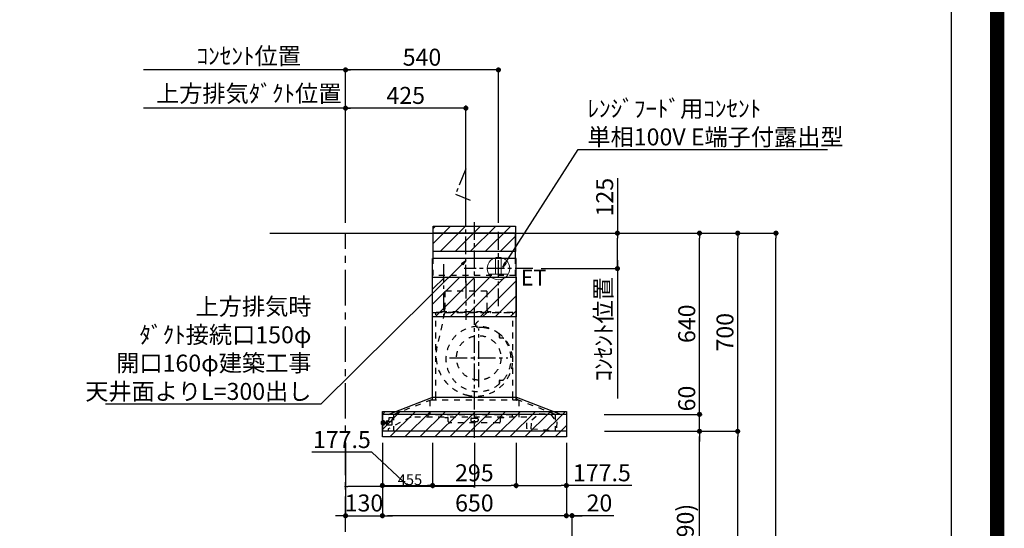
# Model space of a CAD drawing. Extents: x 83844 to 110317, y -25 to 8845.
# Drawn here: x 106839 to 110317, y 3525 to 5322 of the extents above; entities that cross this region are included whole.
import ezdxf

# ---------------------------------------------------------------- set-up
doc = ezdxf.new("R2010")
doc.units = 0
doc.header["$LTSCALE"] = 50
doc.header["$MEASUREMENT"] = 0
doc.linetypes.add('CENTER', pattern=[2, 1.25, -0.25, 0.25, -0.25])
doc.linetypes.add('STYLE_03', pattern=[0.416641, 0.208282, -0.208359])
doc.layers.get('0').update_dxf_attribs({"linetype": 'CONTINUOUS'})
doc.layers.get('DEFPOINTS').update_dxf_attribs({"color": 146, "linetype": 'CONTINUOUS'})
for name, color, linetype in [('111-壁仕上', 3, 'CONTINUOUS'), ('120-キャビネット（外）', 7, 'CONTINUOUS'), ('150-機器', 8, 'CONTINUOUS'), ('160-文字', 254, 'CONTINUOUS'), ('166-寸法B', 11, 'CONTINUOUS'), ('180-補助', 161, 'CONTINUOUS'), ('190-図面外枠', 5, 'CONTINUOUS')]:
    doc.layers.add(name, color=color, linetype=linetype)
doc.styles.add('KH001', font='txt')
doc.styles.add('ＭＳ ゴシック', font='txt', dxfattribs={"height": 10})
doc.dimstyles.new('KH1xx015', dxfattribs={"dimscale": 10, "dimtxt": 3.8, "dimasz": 0.8, "dimexe": 0.3, "dimexo": 1.2, "dimgap": 0.5, "dimtad": 3, "dimdec": 1, "dimdsep": 46, "dimlunit": 6, "dimtxsty": 'KH001', "dimblk": 'DOT', "dimcen": 1, "dimdle": 1, "dimclrd": 256, "dimclre": 256, "dimclrt": 256, "dimadec": 0, "dimazin": 0, "dimtfac": 1, "dimtdec": 1, "dimtix": 1, "dimtmove": 2, "dimatfit": 3, "dimldrblk": 'CLOSEDBLANK', "dimfxl": 1, "dimtolj": 1, "dimtzin": 0, "dimlwd": -1, "dimlwe": -1, "dimarcsym": 0})
doc.dimstyles.new('KH1xx030', dxfattribs={"dimscale": 30, "dimtxt": 2, "dimasz": 0.6, "dimexe": 0.3, "dimexo": 1.2, "dimgap": 0.5, "dimtad": 3, "dimdec": 1, "dimdsep": 46, "dimlunit": 6, "dimtxsty": 'KH001', "dimblk": 'DOT', "dimcen": 1, "dimdle": 1, "dimclrd": 256, "dimclre": 256, "dimclrt": 256, "dimadec": 0, "dimazin": 0, "dimtfac": 1, "dimtdec": 1, "dimtix": 1, "dimtmove": 2, "dimatfit": 3, "dimldrblk": 'CLOSEDBLANK', "dimfxl": 1, "dimtolj": 1, "dimtzin": 0, "dimlwd": -1, "dimlwe": -1, "dimarcsym": 0})
pattern_1 = [(45, (3199.964, 1731.966), (-26.5165, 26.5165), [])]

# ---------------------------------------------------------------- blocks, each defined once
blk = doc.blocks.new('A$C5D946DDC')
at = {"layer": '190-図面外枠'}
blk.add_line((20519, 14349.3), (20519, 350.7), dxfattribs=at)
at = {"layer": 'DEFPOINTS'}
blk.add_lwpolyline([(0, 0), (20790, 0), (20790, 14700), (0, 14700)], close=True, dxfattribs=at)
blk = doc.blocks.new('_Dot')
at = {"color": 0, "linetype": 'ByBlock', "lineweight": -2}
blk.add_line((-0.5, 0), (-1, 0), dxfattribs=at)
at = {"color": 0, "linetype": 'ByBlock', "const_width": 0.5}
blk.add_lwpolyline([(-0.25, 0, 1), (0.25, 0, 1)], format="xyb", close=True, dxfattribs=at)
blk = doc.blocks.new('*D128')
at = {"layer": '166-寸法B', "transparency": 16777216}
for p, q in [((108770, 3827.1), (108770, 3560.4)), ((108752, 3569.4), (108734, 3569.4)), ((108790, 3569.4), (108770, 3569.4)), ((108790, 3569.4), (108770, 3569.4)), ((108790, 3063.5), (108790, 3578.4)), ((108937.4, 3569.4), (108790, 3569.4)), ((108808, 3569.4), (108826, 3569.4))]:
    blk.add_line(p, q, dxfattribs=at)
at = {"layer": 'DEFPOINTS', "color": 0, "transparency": 16777216}
for p in [(108770, 3863.1), (108770, 3569.4), (108790, 3027.5)]:
    blk.add_point(p, dxfattribs=at)
at = {"layer": '166-寸法B', "transparency": 16777216, "xscale": 18, "yscale": 18, "zscale": 18}
blk.add_blockref('_Dot', (108770, 3569.4), dxfattribs=at)
at = {"layer": '166-寸法B', "transparency": 16777216, "xscale": 18, "yscale": 18, "zscale": 18, "rotation": 180}
blk.add_blockref('_Dot', (108790, 3569.4), dxfattribs=at)
at = {"layer": '166-寸法B', "transparency": 16777216, "insert": (108886.8, 3614.4), "char_height": 60, "attachment_point": 5, "style": 'KH001'}
blk.add_mtext('\\A1;20', dxfattribs=at)
blk = doc.blocks.new('_ClosedBlank')
at = {"color": 0, "linetype": 'ByBlock', "lineweight": -2}
for p, q in [((-1, 0.17), (0, 0)), ((-1, 0.17), (-1, -0.17)), ((0, 0), (-1, -0.17))]:
    blk.add_line(p, q, dxfattribs=at)
blk = doc.blocks.new('*D163')
at = {"layer": '166-寸法B', "transparency": 16777216}
for p, q in [((108940.1, 3867.5), (109249.2, 3867.5)), ((109240.2, 3045.5), (109240.2, 3849.5)), ((108840.6, 3027.5), (109249.2, 3027.5))]:
    blk.add_line(p, q, dxfattribs=at)
at = {"layer": 'DEFPOINTS', "color": 0, "transparency": 16777216}
for p in [(108904.1, 3867.5), (109240.2, 3867.5), (108804.6, 3027.5)]:
    blk.add_point(p, dxfattribs=at)
at = {"layer": '166-寸法B', "transparency": 16777216, "xscale": 18, "yscale": 18, "zscale": 18}
for p, rotation in [((109240.2, 3867.5), 90), ((109240.2, 3027.5), 270)]:
    blk.add_blockref('_Dot', p, dxfattribs=dict(at, rotation=rotation))
at = {"layer": '166-寸法B', "transparency": 16777216, "insert": (109190.2, 3447.5), "char_height": 60, "attachment_point": 5, "rotation": 90, "style": 'KH001'}
blk.add_mtext('\\A1;840(790)', dxfattribs=at)
blk = doc.blocks.new('*D164')
at = {"layer": '166-寸法B', "transparency": 16777216}
for p, q in [((108856.1, 4567.5), (109384.2, 4567.5)), ((109375.2, 3885.5), (109375.2, 4549.5)), ((108991.1, 3867.5), (109384.2, 3867.5))]:
    blk.add_line(p, q, dxfattribs=at)
at = {"layer": 'DEFPOINTS', "color": 0, "transparency": 16777216}
for p in [(108820.1, 4567.5), (109375.2, 4567.5), (108955.1, 3867.5)]:
    blk.add_point(p, dxfattribs=at)
at = {"layer": '166-寸法B', "transparency": 16777216, "xscale": 18, "yscale": 18, "zscale": 18}
for p, rotation in [((109375.2, 4567.5), 90), ((109375.2, 3867.5), 270)]:
    blk.add_blockref('_Dot', p, dxfattribs=dict(at, rotation=rotation))
at = {"layer": '166-寸法B', "transparency": 16777216, "insert": (109330.2, 4217.5), "char_height": 60, "attachment_point": 5, "rotation": 90, "style": 'KH001'}
blk.add_mtext('\\A1;700', dxfattribs=at)
blk = doc.blocks.new('*D165')
at = {"layer": '166-寸法B', "transparency": 16777216}
for p, q in [((108856.1, 4567.5), (109519.2, 4567.5)), ((109510.2, 2185.5), (109510.2, 4549.5)), ((108840.1, 2167.5), (109519.2, 2167.5))]:
    blk.add_line(p, q, dxfattribs=at)
at = {"layer": 'DEFPOINTS', "color": 0, "transparency": 16777216}
for p in [(108820.1, 4567.5), (109510.2, 4567.5), (108804.1, 2167.5)]:
    blk.add_point(p, dxfattribs=at)
at = {"layer": '166-寸法B', "transparency": 16777216, "xscale": 18, "yscale": 18, "zscale": 18}
for p, rotation in [((109510.2, 4567.5), 90), ((109510.2, 2167.5), 270)]:
    blk.add_blockref('_Dot', p, dxfattribs=dict(at, rotation=rotation))
at = {"layer": '166-寸法B', "transparency": 16777216, "insert": (109461.4, 3367.5), "char_height": 60, "attachment_point": 5, "rotation": 90, "style": 'KH001'}
blk.add_mtext('\\A1;2,400', dxfattribs=at)
blk = doc.blocks.new('*D166')
at = {"layer": '166-寸法B', "transparency": 16777216}
for p, q in [((108940.1, 3867.5), (109384.2, 3867.5)), ((109375.2, 2185.5), (109375.2, 3849.5)), ((108840.1, 2167.5), (109384.2, 2167.5))]:
    blk.add_line(p, q, dxfattribs=at)
at = {"layer": 'DEFPOINTS', "color": 0, "transparency": 16777216}
for p in [(108904.1, 3867.5), (109375.2, 3867.5), (108804.1, 2167.5)]:
    blk.add_point(p, dxfattribs=at)
at = {"layer": '166-寸法B', "transparency": 16777216, "xscale": 18, "yscale": 18, "zscale": 18}
for p, rotation in [((109375.2, 3867.5), 90), ((109375.2, 2167.5), 270)]:
    blk.add_blockref('_Dot', p, dxfattribs=dict(at, rotation=rotation))
at = {"layer": '166-寸法B', "transparency": 16777216, "insert": (109326.4, 3017.5), "char_height": 60, "attachment_point": 5, "rotation": 90, "style": 'KH001'}
blk.add_mtext('\\A1;1,700', dxfattribs=at)
blk = doc.blocks.new('*D242')
at = {"layer": '166-寸法B', "transparency": 16777216}
for p, q in [((108020, 5009.1), (107276.1, 5009.1)), ((107990, 4603.5), (107990, 5018.1))]:
    blk.add_line(p, q, dxfattribs=at)
at = {"layer": 'DEFPOINTS', "color": 0, "transparency": 16777216}
for p in [(107306.1, 5009.1), (107306.1, 4567.5), (107990, 4567.5)]:
    blk.add_point(p, dxfattribs=at)
at = {"layer": '166-寸法B', "transparency": 16777216, "insert": (107648.1, 5060.8), "char_height": 60, "attachment_point": 5, "style": 'KH001'}
blk.add_mtext('\\A1;上方排気ﾀﾞｸﾄ位置', dxfattribs=at)
blk = doc.blocks.new('_None')
blk = doc.blocks.new('*D243')
at = {"layer": '166-寸法B', "transparency": 16777216}
for p, q in [((107990, 4603.5), (107990, 5153.1)), ((108020, 5144.1), (107276.1, 5144.1))]:
    blk.add_line(p, q, dxfattribs=at)
at = {"layer": 'DEFPOINTS', "color": 0, "transparency": 16777216}
for p in [(107306.1, 5144.1), (107306.1, 4567.5), (107990, 4567.5)]:
    blk.add_point(p, dxfattribs=at)
at = {"layer": '166-寸法B', "transparency": 16777216, "insert": (107648.1, 5193.5), "char_height": 60, "attachment_point": 5, "style": 'KH001'}
blk.add_mtext('\\A1;ｺﾝｾﾝﾄ位置', dxfattribs=at)
blk = doc.blocks.new('*D244')
at = {"layer": '166-寸法B', "transparency": 16777216}
for p, q in [((108120, 3827.1), (108120, 3560.4)), ((108770, 3827.1), (108770, 3560.4)), ((108752, 3569.4), (108138, 3569.4))]:
    blk.add_line(p, q, dxfattribs=at)
at = {"layer": 'DEFPOINTS', "color": 0, "transparency": 16777216}
for p in [(108120, 3863.1), (108770, 3863.1), (108120, 3569.4)]:
    blk.add_point(p, dxfattribs=at)
at = {"layer": '166-寸法B', "transparency": 16777216, "xscale": 18, "yscale": 18, "zscale": 18, "rotation": 180}
blk.add_blockref('_Dot', (108120, 3569.4), dxfattribs=at)
at = {"layer": '166-寸法B', "transparency": 16777216, "xscale": 18, "yscale": 18, "zscale": 18}
blk.add_blockref('_Dot', (108770, 3569.4), dxfattribs=at)
at = {"layer": '166-寸法B', "transparency": 16777216, "insert": (108445, 3614.4), "char_height": 60, "attachment_point": 5, "style": 'KH001'}
blk.add_mtext('\\A1;650', dxfattribs=at)
blk = doc.blocks.new('*D245')
at = {"layer": 'DEFPOINTS', "transparency": 16777216}
for p, q in [((107990, 3826.4), (107990, 3669.5)), ((108445, 3826.4), (108445, 3669.5)), ((108437, 3672.5), (107998, 3672.5))]:
    blk.add_line(p, q, dxfattribs=at)
at = {"layer": 'DEFPOINTS', "color": 0, "transparency": 16777216}
for p in [(107990, 3838.4), (108445, 3838.4), (107990, 3672.5)]:
    blk.add_point(p, dxfattribs=at)
at = {"layer": 'DEFPOINTS', "transparency": 16777216, "xscale": 8, "yscale": 8, "zscale": 8, "rotation": 180}
blk.add_blockref('_Dot', (107990, 3672.5), dxfattribs=at)
at = {"layer": 'DEFPOINTS', "transparency": 16777216, "xscale": 8, "yscale": 8, "zscale": 8}
blk.add_blockref('_Dot', (108445, 3672.5), dxfattribs=at)
at = {"layer": 'DEFPOINTS', "transparency": 16777216, "insert": (108217.5, 3696.5), "char_height": 38, "attachment_point": 5, "style": 'KH001'}
blk.add_mtext('\\A1;455', dxfattribs=at)
blk = doc.blocks.new('*D246')
at = {"layer": '166-寸法B', "transparency": 16777216}
for p, q in [((107990, 4603.5), (107990, 5018.1)), ((108397, 5009.1), (108008, 5009.1)), ((108415, 4603.5), (108415, 5018.1))]:
    blk.add_line(p, q, dxfattribs=at)
at = {"layer": 'DEFPOINTS', "color": 0, "transparency": 16777216}
for p in [(107990, 5009.1), (107990, 4567.5), (108415, 4567.5)]:
    blk.add_point(p, dxfattribs=at)
at = {"layer": '166-寸法B', "transparency": 16777216, "xscale": 18, "yscale": 18, "zscale": 18, "rotation": 180}
blk.add_blockref('_Dot', (107990, 5009.1), dxfattribs=at)
at = {"layer": '166-寸法B', "transparency": 16777216, "xscale": 18, "yscale": 18, "zscale": 18}
blk.add_blockref('_Dot', (108415, 5009.1), dxfattribs=at)
at = {"layer": '166-寸法B', "transparency": 16777216, "insert": (108202.5, 5054.1), "char_height": 60, "attachment_point": 5, "style": 'KH001'}
blk.add_mtext('\\A1;425', dxfattribs=at)
blk = doc.blocks.new('*D247')
at = {"layer": '166-寸法B', "transparency": 16777216}
for p, q in [((108950.3, 4762.1), (108950.3, 4567.5)), ((108678.5, 4567.5), (108959.3, 4567.5)), ((108950.3, 4460.5), (108950.3, 4549.5)), ((108681, 4442.5), (108959.3, 4442.5))]:
    blk.add_line(p, q, dxfattribs=at)
at = {"layer": 'DEFPOINTS', "color": 0, "transparency": 16777216}
for p in [(108642.5, 4567.5), (108950.3, 4567.5), (108645, 4442.5)]:
    blk.add_point(p, dxfattribs=at)
at = {"layer": '166-寸法B', "transparency": 16777216, "xscale": 18, "yscale": 18, "zscale": 18}
for p, rotation in [((108950.3, 4567.5), 90), ((108950.3, 4442.5), 270)]:
    blk.add_blockref('_Dot', p, dxfattribs=dict(at, rotation=rotation))
at = {"layer": '166-寸法B', "transparency": 16777216, "insert": (108905.3, 4694.7), "char_height": 60, "attachment_point": 5, "rotation": 90, "style": 'KH001'}
blk.add_mtext('\\A1;125', dxfattribs=at)
blk = doc.blocks.new('*D248')
at = {"layer": '166-寸法B', "transparency": 16777216}
for p, q in [((108950.3, 4472.5), (108950.3, 3983.4)), ((108681, 4442.5), (108959.3, 4442.5))]:
    blk.add_line(p, q, dxfattribs=at)
at = {"layer": 'DEFPOINTS', "color": 0, "transparency": 16777216}
for p in [(108645, 4442.5), (108761.8, 4013.4), (108950.3, 4013.4)]:
    blk.add_point(p, dxfattribs=at)
at = {"layer": '166-寸法B', "transparency": 16777216, "insert": (108900.9, 4227.9), "char_height": 60, "attachment_point": 5, "rotation": 90, "style": 'KH001'}
blk.add_mtext('\\A1;ｺﾝｾﾝﾄ位置', dxfattribs=at)
blk = doc.blocks.new('*D249')
at = {"layer": '166-寸法B', "transparency": 16777216}
for p, q in [((107990, 4603.5), (107990, 5153.1)), ((108530, 4603.5), (108530, 5153.1)), ((108512, 5144.1), (108008, 5144.1))]:
    blk.add_line(p, q, dxfattribs=at)
at = {"layer": 'DEFPOINTS', "color": 0, "transparency": 16777216}
for p in [(107990, 5144.1), (107990, 4567.5), (108530, 4567.5)]:
    blk.add_point(p, dxfattribs=at)
at = {"layer": '166-寸法B', "transparency": 16777216, "xscale": 18, "yscale": 18, "zscale": 18, "rotation": 180}
blk.add_blockref('_Dot', (107990, 5144.1), dxfattribs=at)
at = {"layer": '166-寸法B', "transparency": 16777216, "xscale": 18, "yscale": 18, "zscale": 18}
blk.add_blockref('_Dot', (108530, 5144.1), dxfattribs=at)
at = {"layer": '166-寸法B', "transparency": 16777216, "insert": (108260, 5189.1), "char_height": 60, "attachment_point": 5, "style": 'KH001'}
blk.add_mtext('\\A1;540', dxfattribs=at)
blk = doc.blocks.new('*D250')
at = {"layer": 'DEFPOINTS', "transparency": 16777216}
for p, q in [((107990, 3826.4), (107990, 3669.5)), ((108445, 3826.4), (108445, 3669.5)), ((108437, 3672.5), (107998, 3672.5))]:
    blk.add_line(p, q, dxfattribs=at)
at = {"layer": 'DEFPOINTS', "color": 0, "transparency": 16777216}
for p in [(107990, 3838.4), (108445, 3838.4), (107990, 3672.5)]:
    blk.add_point(p, dxfattribs=at)
at = {"layer": 'DEFPOINTS', "transparency": 16777216, "xscale": 8, "yscale": 8, "zscale": 8, "rotation": 180}
blk.add_blockref('_Dot', (107990, 3672.5), dxfattribs=at)
at = {"layer": 'DEFPOINTS', "transparency": 16777216, "xscale": 8, "yscale": 8, "zscale": 8}
blk.add_blockref('_Dot', (108445, 3672.5), dxfattribs=at)
at = {"layer": 'DEFPOINTS', "transparency": 16777216, "insert": (108217.5, 3696.5), "char_height": 38, "attachment_point": 5, "style": 'KH001'}
blk.add_mtext('\\A1;455', dxfattribs=at)
blk = doc.blocks.new('*D251')
at = {"layer": '166-寸法B', "transparency": 16777216}
for p, q in [((109240.2, 3945.5), (109240.2, 3963.5)), ((108903.5, 3927.5), (109249.2, 3927.5)), ((109240.2, 3867.5), (109240.2, 3927.5)), ((108904.1, 3867.5), (109249.2, 3867.5)), ((109240.2, 3849.5), (109240.2, 3831.5))]:
    blk.add_line(p, q, dxfattribs=at)
at = {"layer": 'DEFPOINTS', "color": 0, "transparency": 16777216}
for p in [(108867.5, 3927.5), (109240.2, 3927.5), (108868.1, 3867.5)]:
    blk.add_point(p, dxfattribs=at)
at = {"layer": '166-寸法B', "transparency": 16777216, "xscale": 18, "yscale": 18, "zscale": 18}
for p, rotation in [((109240.2, 3927.5), 270), ((109240.2, 3867.5), 90)]:
    blk.add_blockref('_Dot', p, dxfattribs=dict(at, rotation=rotation))
at = {"layer": '166-寸法B', "transparency": 16777216, "insert": (109195.2, 3983.3), "char_height": 60, "attachment_point": 5, "rotation": 90, "style": 'KH001'}
blk.add_mtext('\\A1;60', dxfattribs=at)
blk = doc.blocks.new('*D252')
at = {"layer": '166-寸法B', "transparency": 16777216}
for p, q in [((108856.1, 4567.5), (109249.2, 4567.5)), ((109240.2, 3945.5), (109240.2, 4549.5)), ((108903.5, 3927.5), (109249.2, 3927.5))]:
    blk.add_line(p, q, dxfattribs=at)
at = {"layer": 'DEFPOINTS', "color": 0, "transparency": 16777216}
for p in [(108820.1, 4567.5), (109240.2, 4567.5), (108867.5, 3927.5)]:
    blk.add_point(p, dxfattribs=at)
at = {"layer": '166-寸法B', "transparency": 16777216, "xscale": 18, "yscale": 18, "zscale": 18}
for p, rotation in [((109240.2, 4567.5), 90), ((109240.2, 3927.5), 270)]:
    blk.add_blockref('_Dot', p, dxfattribs=dict(at, rotation=rotation))
at = {"layer": '166-寸法B', "transparency": 16777216, "insert": (109195.2, 4247.5), "char_height": 60, "attachment_point": 5, "rotation": 90, "style": 'KH001'}
blk.add_mtext('\\A1;640', dxfattribs=at)
blk = doc.blocks.new('*D253')
at = {"layer": '166-寸法B', "transparency": 16777216}
for p, q in [((108297.5, 3826.5), (108297.5, 3667)), ((108592.5, 3826.5), (108592.5, 3667)), ((108315.5, 3676), (108574.5, 3676))]:
    blk.add_line(p, q, dxfattribs=at)
at = {"layer": 'DEFPOINTS', "color": 0, "transparency": 16777216}
for p in [(108297.5, 3862.5), (108592.5, 3862.5), (108592.5, 3676)]:
    blk.add_point(p, dxfattribs=at)
at = {"layer": '166-寸法B', "transparency": 16777216, "xscale": 18, "yscale": 18, "zscale": 18, "rotation": 180}
blk.add_blockref('_Dot', (108297.5, 3676), dxfattribs=at)
at = {"layer": '166-寸法B', "transparency": 16777216, "xscale": 18, "yscale": 18, "zscale": 18}
blk.add_blockref('_Dot', (108592.5, 3676), dxfattribs=at)
at = {"layer": '166-寸法B', "transparency": 16777216, "insert": (108445, 3721), "char_height": 60, "attachment_point": 5, "style": 'KH001'}
blk.add_mtext('\\A1;295', dxfattribs=at)
blk = doc.blocks.new('*D254')
at = {"layer": '166-寸法B', "transparency": 16777216}
for p, q in [((108592.5, 3826.5), (108592.5, 3667)), ((108770, 3827.1), (108770, 3667)), ((108610.5, 3676), (108752, 3676)), ((109001.7, 3676), (108770, 3676))]:
    blk.add_line(p, q, dxfattribs=at)
at = {"layer": 'DEFPOINTS', "color": 0, "transparency": 16777216}
for p in [(108592.5, 3862.5), (108770, 3863.1), (108770, 3676)]:
    blk.add_point(p, dxfattribs=at)
at = {"layer": '166-寸法B', "transparency": 16777216, "xscale": 18, "yscale": 18, "zscale": 18, "rotation": 180}
blk.add_blockref('_Dot', (108592.5, 3676), dxfattribs=at)
at = {"layer": '166-寸法B', "transparency": 16777216, "xscale": 18, "yscale": 18, "zscale": 18}
blk.add_blockref('_Dot', (108770, 3676), dxfattribs=at)
at = {"layer": '166-寸法B', "transparency": 16777216, "insert": (108895.4, 3721), "char_height": 60, "attachment_point": 5, "style": 'KH001'}
blk.add_mtext('\\A1;177.5', dxfattribs=at)
blk = doc.blocks.new('*D255')
at = {"layer": '166-寸法B', "transparency": 16777216}
for p, q in [((108120, 3827.1), (108120, 3667)), ((108297.5, 3826.5), (108297.5, 3667)), ((108083.3, 3793.4), (107870.5, 3793.4)), ((108208.8, 3676), (108083.3, 3793.4)), ((108138, 3676), (108279.5, 3676))]:
    blk.add_line(p, q, dxfattribs=at)
at = {"layer": 'DEFPOINTS', "color": 0, "transparency": 16777216}
for p in [(108120, 3863.1), (108297.5, 3862.5), (108297.5, 3676)]:
    blk.add_point(p, dxfattribs=at)
at = {"layer": '166-寸法B', "transparency": 16777216, "xscale": 18, "yscale": 18, "zscale": 18, "rotation": 180}
blk.add_blockref('_Dot', (108120, 3676), dxfattribs=at)
at = {"layer": '166-寸法B', "transparency": 16777216, "xscale": 18, "yscale": 18, "zscale": 18}
blk.add_blockref('_Dot', (108297.5, 3676), dxfattribs=at)
at = {"layer": '166-寸法B', "transparency": 16777216, "insert": (107976.9, 3838.4), "char_height": 60, "attachment_point": 5, "style": 'KH001'}
blk.add_mtext('\\A1;177.5', dxfattribs=at)
blk = doc.blocks.new('*D241')
at = {"layer": '166-寸法B', "transparency": 16777216}
for p, q in [((108120, 3827.1), (108120, 3560.4)), ((107990, 3712), (107990, 3560.4)), ((107972, 3569.4), (107954, 3569.4)), ((107990, 3569.4), (108120, 3569.4)), ((108138, 3569.4), (108156, 3569.4))]:
    blk.add_line(p, q, dxfattribs=at)
at = {"layer": 'DEFPOINTS', "color": 0, "transparency": 16777216}
for p in [(108120, 3863.1), (107990, 3748), (108120, 3569.4)]:
    blk.add_point(p, dxfattribs=at)
at = {"layer": '166-寸法B', "transparency": 16777216, "xscale": 18, "yscale": 18, "zscale": 18}
blk.add_blockref('_Dot', (107990, 3569.4), dxfattribs=at)
at = {"layer": '166-寸法B', "transparency": 16777216, "xscale": 18, "yscale": 18, "zscale": 18, "rotation": 180}
blk.add_blockref('_Dot', (108120, 3569.4), dxfattribs=at)
at = {"layer": '166-寸法B', "transparency": 16777216, "insert": (108055, 3614.4), "char_height": 60, "attachment_point": 5, "style": 'KH001'}
blk.add_mtext('\\A1;130', dxfattribs=at)
blk = doc.blocks.new('ｺﾝｾﾝﾄ 展開用')
at = {"layer": '160-文字', "color": 4, "linetype": 'Continuous', "lineweight": 20}
for p, q in [((-20, 34.6), (-20, -34.6)), ((38.7, 10), (-20, 10)), ((38.7, -10), (-20, -10))]:
    blk.add_line(p, q, dxfattribs=at)
blk.add_circle((0, 0), 40, dxfattribs=at)
blk = doc.blocks.new('SBARF-901L_D_S')
at = {"layer": '180-補助'}
h = blk.add_hatch(dxfattribs=at)
h.set_pattern_fill('ANSI31', color=13, scale=300, style=0)
h.set_pattern_definition(pattern_1)
h.paths.add_polyline_path([(-145.5, 25), (145.5, 25), (145.5, -65), (-145.5, -65)])
h = blk.add_hatch(dxfattribs=at)
h.set_pattern_fill('ANSI31', color=13, scale=300, style=0)
h.set_pattern_definition(pattern_1)
h.paths.add_polyline_path([(-147.5, -155), (147.5, -155), (147.5, -295), (-147.5, -295)])
h = blk.add_hatch(dxfattribs=at)
h.set_pattern_fill('ANSI31', color=13, scale=300, style=0)
h.set_pattern_definition(pattern_1)
h.paths.add_polyline_path([(-325, -630), (325, -630), (325, -720), (-325, -720)])
at = {"layer": '150-機器', "color": 161, "linetype": 'CENTER'}
for p, q in [((0, -723.3), (0, 38.5)), ((-30, -168.1), (-30, -306)), ((15.5, -543.7), (15.5, -337.3)), ((-87.8, -440.5), (118.7, -440.5))]:
    blk.add_line(p, q, dxfattribs=at)
at = {"layer": '150-機器', "color": 6, "linetype": 'Continuous'}
for p, q in [((145.5, 0), (-145.5, 0)), ((-145.5, -90), (-145.5, 0)), ((145.5, -90), (145.5, 0)), ((-147.5, -580), (-147.5, -90)), ((147.5, -90), (-147.5, -90)), ((147.5, -580), (147.5, -90)), ((-305, -640), (-150.1, -580)), ((150.1, -580), (-150.1, -580)), ((305, -640), (150.1, -580)), ((-325, -640.6), (-325, -699.4)), ((324.4, -640), (-324.4, -640)), ((325, -640.6), (325, -699.4)), ((324.4, -700), (-324.4, -700))]:
    blk.add_line(p, q, dxfattribs=at)
at = {"layer": '150-機器', "color": 161, "linetype": 'STYLE_03', "ltscale": 2}
for p, q in [((-145.5, -150), (-145.5, -90)), ((145.5, -150), (145.5, -90)), ((145.5, -150), (-145.5, -150)), ((-103.8, -205), (-103.8, -268)), ((43.8, -205), (-103.8, -205)), ((43.8, -205), (43.8, -268)), ((-118, -279.4), (-118, -277)), ((-118, -277), (58, -277)), ((58, -279.4), (58, -277)), ((-145.5, -280), (145.5, -280)), ((136, -280), (-136, -280)), ((-136, -580), (-136, -280)), ((-105.1, -281.2), (-131.9, -400.3)), ((44.4, -281.2), (7.3, -316.2)), ((136, -580), (136, -280)), ((88.9, -359.3), (88.9, -358.2)), ((88.9, -366.8), (88.9, -359.3)), ((89.5, -359.3), (88.9, -359.3)), ((88.9, -369), (88.9, -366.8)), ((89.5, -366.8), (89.5, -359.3)), ((89.9, -370), (99.7, -370)), ((88.9, -522.3), (88.9, -520)), ((89.9, -519), (99.7, -519)), ((88.9, -529.8), (88.9, -522.3)), ((89.5, -522.3), (88.9, -522.3)), ((88.9, -530.8), (88.9, -529.8)), ((89.5, -529.8), (88.9, -529.8)), ((89.5, -529.8), (89.5, -522.3)), ((-285.9, -640), (-131, -580)), ((157.5, -590), (-157, -590)), ((-157, -590), (-157, -642)), ((-148.5, -581.6), (-148.5, -589.2)), ((-147.5, -590), (-147.5, -580)), ((-136, -590), (-136, -580)), ((285.9, -640), (131, -580)), ((136, -590), (136, -580)), ((147.5, -590), (147.5, -580)), ((148.5, -581.6), (148.5, -589.2)), ((157.5, -590), (157.5, -650)), ((-224.8, -650), (-305, -691.5)), ((-302.5, -653), (-302.5, -659.5)), ((-302.5, -665), (-302.5, -659.5)), ((-287.5, -652), (-301.5, -652)), ((-287.5, -659.6), (-290.7, -659.6)), ((-290.5, -676.5), (-290.5, -659.6)), ((-287.5, -653), (-287.5, -652)), ((-287.5, -659.5), (-287.5, -653)), ((-285.9, -640), (-285.9, -700)), ((-285.9, -640), (-285.9, -700)), ((185, -650), (-224.8, -650)), ((-164.8, -642), (-164.8, -650)), ((133.2, -642), (-164.8, -642)), ((-104, -650.6), (-104, -650)), ((-104, -650.6), (-95, -650.6)), ((-92, -665), (-92, -653.6)), ((-13, -656.6), (-13, -662)), ((-10, -653.6), (10, -653.6)), ((13, -656.6), (13, -662)), ((92, -665), (92, -653.6)), ((95, -650.6), (104, -650.6)), ((104, -650.6), (104, -650)), ((133.2, -642), (133.2, -650)), ((185, -690.3), (185, -650)), ((200.1, -692), (202.5, -659.7)), ((202.5, -659.7), (228.8, -636.6)), ((228.8, -636.6), (268.7, -639.6)), ((228.8, -636.6), (268.7, -639.6)), ((268.7, -639.6), (291.3, -666.4)), ((285.9, -640), (285.9, -700)), ((-328.5, -674.5), (-328.5, -665.5)), ((-327.5, -664.5), (-325, -664.5)), ((-325, -675.5), (-327.5, -675.5)), ((-325, -664.5), (-320.7, -664.5)), ((-320.7, -675.5), (-325, -675.5)), ((-320.7, -678.4), (-320.7, -661.6)), ((-320.6, -661.5), (-318.8, -661.5)), ((-318.8, -678.5), (-320.6, -678.5)), ((-318.7, -678.4), (-318.7, -661.6)), ((-318.7, -664.5), (-318, -664.5)), ((-318, -675.6), (-318.7, -675.5)), ((-318, -675.6), (-318, -664.5)), ((-317, -666.5), (-318, -667.5)), ((-316.5, -667.5), (-318, -667.5)), ((-317, -673.5), (-318, -672.5)), ((-318, -672.5), (-316.5, -672.5)), ((-317, -666.5), (-316.5, -666.5)), ((-317, -673.5), (-316.5, -673.5)), ((-316.5, -666.5), (-316.5, -673.5)), ((-316.5, -667.5), (-311.7, -667.5)), ((-311.7, -672.5), (-316.5, -672.5)), ((-311.7, -667), (-311.7, -670)), ((-311.7, -670), (-311.7, -673)), ((-311.2, -666.5), (-310.5, -666.5)), ((-311.2, -666.5), (-311.2, -673.5)), ((-311.2, -666.5), (-311.2, -673.5)), ((-310.5, -673.5), (-311.2, -673.5)), ((-310.5, -663), (-309.5, -663)), ((-310.5, -676.5), (-310.5, -663)), ((-310.5, -676.5), (-309.5, -676.5)), ((-309.5, -662), (-309.5, -678)), ((-309.5, -662), (-308.5, -662)), ((-309.5, -662), (-308.5, -662)), ((-309.5, -663), (-308.5, -663)), ((-309.5, -676.5), (-308.5, -676.5)), ((-309.5, -678), (-308.5, -678)), ((-309.5, -678), (-308.5, -678)), ((-308.5, -662), (-308.5, -678)), ((-308.5, -663), (-306, -663)), ((-305.5, -676.5), (-308.5, -676.5)), ((-305.5, -664), (-305.5, -663.5)), ((-305.5, -676.5), (-296.5, -676.5)), ((-305, -665), (-290.5, -665)), ((-305, -691.5), (-305, -700)), ((-296.5, -676.5), (-295.5, -676.5)), ((-295.5, -676.5), (-290.5, -676.5)), ((87, -670), (-87, -670)), ((-10, -665), (10, -665)), ((306.1, -700), (185.6, -690.9)), ((291.3, -666.4), (288.8, -698.7))]:
    blk.add_line(p, q, dxfattribs=at)
at = {"layer": '150-機器', "linetype": 'CENTER'}
blk.add_lwpolyline([(-30, -174.1), (-30, 227.6), (-66.4, 137.7), (-15.2, 116.4)], dxfattribs=at)
at = {"layer": '150-機器', "color": 161, "linetype": 'STYLE_03', "ltscale": 2}
blk.add_circle((15.5, -440.5), 78.5, dxfattribs=at)
for centre, radius, start, end in [((-115, -268), 11.2, 306.5275, 0), ((55, -268), 11.2, 180, 233.4725), ((-117.4, -279.4), 0.6, 180, 270), ((57.4, -279.4), 0.6, 270, 360), ((14.5, -444.5), 115, 50.3943, 309.6057), ((14.2, -323.5), 10, 133.319, 274.3117), ((22.6, -435.7), 102.5, 82.5286, 94.3117), ((22.6, -435.7), 102.5, 75, 81.7534), ((19, -449.2), 116.5, 52.6395, 75), ((85.9, -358.2), 3, 0, 50.3943), ((89.9, -369), 1, 180, 270), ((19, -449.2), 116.5, 345, 52.6395), ((99.7, -375), 5, 39.1844, 90), ((14.5, -444.5), 115, 320.8156, 39.1844), ((9.1, -432), 144.5, 167.3236, 255), ((5.5, -445.5), 130.5, 255, 345), ((89.9, -520), 1, 90, 180), ((99.7, -514), 5, 270, 320.8156), ((85.9, -530.8), 3, 309.6057, 0), ((-150.1, -581.6), 1.6, 360, 105.0609), ((-147.7, -589.2), 0.8, 180, 270), ((147.7, -589.2), 0.8, 270, 360), ((150.1, -581.6), 1.6, 74.9391, 180), ((-301.5, -653), 1, 90, 180), ((-95, -653.6), 3, 0, 90), ((-10, -656.6), 3, 90, 180), ((10, -656.6), 3, 0, 90), ((95, -653.6), 3, 90, 180), ((-327.5, -665.5), 1, 90.2728, 180), ((-327.5, -674.5), 1, 180, 269.7272), ((-320.6, -661.6), 0.1, 89.9999, 180), ((-320.6, -678.4), 0.1, 180, 270.0001), ((-318.8, -661.6), 0.1, 0, 90), ((-318.8, -678.4), 0.1, 270, 0), ((-311.2, -667), 0.5, 90, 180), ((-311.2, -673), 0.5, 180, 270), ((-306, -663.5), 0.5, 0, 90), ((-305, -664.5), 0.5, 180, 270), ((-87, -665), 5, 180, 270), ((-10, -662), 3, 180, 270), ((10, -662), 3, 270, 0), ((87, -665), 5, 270, 0), ((185.6, -690.3), 0.6, 180, 265.7037)]:
    blk.add_arc(centre, radius, start, end, dxfattribs=at)
at = {"layer": '150-機器', "color": 6, "linetype": 'Continuous'}
for centre, start, end in [((-324.4, -640.6), 90, 180), ((324.4, -640.6), 0, 90), ((-324.4, -699.4), 180, 270), ((324.4, -699.4), 270, 0)]:
    blk.add_arc(centre, 0.6, start, end, dxfattribs=at)
at = {"layer": '180-補助', "color": 13}
for points in [[(-145.5, 25), (145.5, 25), (145.5, -65), (-145.5, -65)], [(-147.5, -155), (147.5, -155), (147.5, -295), (-147.5, -295)], [(-325, -630), (325, -630), (325, -720), (-325, -720)]]:
    blk.add_lwpolyline(points, close=True, dxfattribs=at)
at = {"layer": 'DEFPOINTS', "linetype": 'CENTER'}
for p, q in [((85, -258.3), (85, 8.3)), ((-109.4, -109.6), (-109.4, -307.9)), ((206.2, -125), (-36.2, -125))]:
    blk.add_line(p, q, dxfattribs=at)
at = {"layer": '160-文字', "rotation": 90.00000000000003}
blk.add_blockref('ｺﾝｾﾝﾄ 展開用', (85, -125), dxfattribs=at)
at = {"layer": '160-文字', "color": 4, "lineweight": 0, "insert": (163.6, -129), "char_height": 56, "attachment_point": 1, "line_spacing_factor": 0.782827, "style": 'ＭＳ ゴシック'}
blk.add_mtext('ET', dxfattribs=at)

msp = doc.modelspace()

# ---------------------------------------------------------------- linework, layer by layer
at = {"layer": '111-壁仕上', "ltscale": 2}
msp.add_line((107722.65, 4567.49), (109075.14, 4567.49), dxfattribs=at)
at = {"layer": '111-壁仕上', "color": 253, "linetype": 'CENTER', "ltscale": 2}
msp.add_line((107990.04, 1312.51), (107990.04, 4567.49), dxfattribs=at)
at = {"layer": 'DEFPOINTS', "color": 1, "const_width": 50}
msp.add_lwpolyline([(97817.91, 0), (110291.9, 0), (110291.9, 8820), (97817.91, 8820)], close=True, dxfattribs=at)

# ---------------------------------------------------------------- block references
at = {"layer": '120-キャビネット（外）'}
msp.add_blockref('SBARF-901L_D_S', (108445.01, 4567.49), dxfattribs=at)
at = {"layer": '190-図面外枠', "xscale": 0.6000000000058208, "yscale": 0.6000000000058208, "zscale": 0.6000000000058208}
msp.add_blockref('A$C5D946DDC', (97817.91, 0), dxfattribs=at)

# ---------------------------------------------------------------- texts
at = {"layer": '160-文字', "char_height": 60, "style": 'KH001'}
for s, insert, attachment_point in [('\\A1;ﾚﾝｼﾞﾌｰﾄﾞ用ｺﾝｾﾝﾄ\\P単相100V E端子付露出型', (108844.35, 4877.51), 7), ('\\A1;上方排気時\\Pﾀﾞｸﾄ接続口150φ\\P開口160φ建築工事\\P天井面よりL=300出し', (107869.62, 3978.47), 9)]:
    msp.add_mtext(s, dxfattribs=dict(at, insert=insert, attachment_point=attachment_point))

# ---------------------------------------------------------------- dimensions: what is measured, and where the dimension line sits
at = {"layer": '166-寸法B'}
for base, text, picture, middle in [((107306.12, 5144.12), 'ｺﾝｾﾝﾄ位置', '*D243', (107648.08, 5193.54)), ((107306.12, 5009.12), '上方排気ﾀﾞｸﾄ位置', '*D242', (107648.08, 5060.82))]:
    dim = msp.add_linear_dim(base=base, p1=(107990.04, 4567.49), p2=(107306.12, 4567.49), text=text, dimstyle='KH1xx030', override={"dimblk1": 'None', "dimblk2": 'None', "dimsah": 1, "dimse2": 1}, dxfattribs=at)
    dim.commit()
    dim.dimension.update_dxf_attribs({"geometry": picture, "text_midpoint": middle})
for base, p1, p2, angle, picture, middle in [((107990.04, 5144.12), (108530.01, 4567.49), (107990.04, 4567.49), 180, '*D249', (108260.02, 5189.12)), ((107990.04, 5009.12), (108415.01, 4567.49), (107990.04, 4567.49), 180, '*D246', (108202.52, 5054.12)), ((109510.2, 4567.49), (108804.1, 2167.49), (108820.1, 4567.49), 90, '*D165', (109461.39, 3367.49)), ((109240.2, 4567.49), (108867.47, 3927.49), (108820.1, 4567.49), 90, '*D252', (109195.2, 4247.49)), ((108120.01, 3569.41), (108770.01, 3863.09), (108120.01, 3863.09), 180, '*D244', (108445.01, 3614.41)), ((109375.2, 3867.49), (108804.1, 2167.49), (108904.07, 3867.49), 90, '*D166', (109326.39, 3017.49))]:
    dim = msp.add_linear_dim(base=base, p1=p1, p2=p2, angle=angle, dimstyle='KH1xx030', dxfattribs=at)
    dim.commit()
    dim.dimension.update_dxf_attribs({"geometry": picture, "text_midpoint": middle})
for base, p1, p2, angle, picture, middle in [((108950.27, 4567.49), (108645.01, 4442.49), (108642.51, 4567.49), 270, '*D247', (108954, 4694.69)), ((108770.01, 3569.41), (108790.04, 3027.49), (108770.01, 3863.09), 180, '*D128', (108886.78, 3563.81))]:
    dim = msp.add_linear_dim(base=base, p1=p1, p2=p2, angle=angle, dimstyle='KH1xx030', override={"dimtmove": 1}, dxfattribs=at)
    dim.commit()
    dim.dimension.update_dxf_attribs({"geometry": picture, "text_midpoint": middle, "dimtype": 128})
for base, p1, p2, override, picture, middle in [((109375.2, 4567.49), (108955.1, 3867.49), (108820.1, 4567.49), {"dimpost": ''}, '*D164', (109330.2, 4217.49)), ((109240.2, 3867.49), (108804.63, 3027.49), (108904.07, 3867.49), {"dimpost": '(790)'}, '*D163', (109190.17, 3447.49))]:
    dim = msp.add_linear_dim(base=base, p1=p1, p2=p2, angle=90, dimstyle='KH1xx030', override=override, dxfattribs=at)
    dim.commit()
    dim.dimension.update_dxf_attribs({"geometry": picture, "text_midpoint": middle})
dim = msp.add_linear_dim(base=(108950.27, 4013.37), p1=(108645.01, 4442.49), p2=(108761.78, 4013.37), angle=90, text='ｺﾝｾﾝﾄ位置', dimstyle='KH1xx030', override={"dimjust": 2, "dimblk1": 'None', "dimblk2": 'None', "dimsah": 1, "dimse2": 1}, dxfattribs=at)
dim.commit()
dim.dimension.update_dxf_attribs({"geometry": '*D248', "text_midpoint": (108900.85, 4227.93)})
dim = msp.add_linear_dim(base=(109240.2, 3927.49), p1=(108868.07, 3867.49), p2=(108867.47, 3927.49), angle=90, dimstyle='KH1xx030', dxfattribs=at)
dim.commit()
dim.dimension.update_dxf_attribs({"geometry": '*D251', "text_midpoint": (109195.2, 3983.25), "dimtype": 128})
for base, p1, p2, picture, middle in [((108297.51, 3675.97), (108120.01, 3863.09), (108297.51, 3862.49), '*D255', (108068.28, 3793.41)), ((108770.01, 3675.97), (108592.51, 3862.49), (108770.01, 3863.09), '*D254', (108895.38, 3720.97))]:
    dim = msp.add_linear_dim(base=base, p1=p1, p2=p2, dimstyle='KH1xx030', override={"dimtmove": 1}, dxfattribs=at)
    dim.commit()
    dim.dimension.update_dxf_attribs({"geometry": picture, "text_midpoint": middle, "dimtype": 128})
for base, p1, p2, picture, middle in [((108120.01, 3569.41), (107990.04, 3747.95), (108120.01, 3863.09), '*D241', (108055.02, 3614.41)), ((108592.51, 3675.97), (108297.51, 3862.49), (108592.51, 3862.49), '*D253', (108445.01, 3720.97))]:
    dim = msp.add_linear_dim(base=base, p1=p1, p2=p2, dimstyle='KH1xx030', dxfattribs=at)
    dim.commit()
    dim.dimension.update_dxf_attribs({"geometry": picture, "text_midpoint": middle})
at = {"layer": 'DEFPOINTS'}
for picture in ['*D245', '*D250']:
    dim = msp.add_linear_dim(base=(107990.04, 3672.53), p1=(108445.01, 3838.37), p2=(107990.04, 3838.37), angle=180, dimstyle='KH1xx015', dxfattribs=at)
    dim.commit()
    dim.dimension.update_dxf_attribs({"geometry": picture, "text_midpoint": (108217.52, 3696.53)})

# ---------------------------------------------------------------- leaders
at = {"layer": '160-文字', "annotation_type": 0, "has_hookline": 1}
for points, hookline_direction, text_width in [([(108545.01, 4447.49), (108811.35, 4862.51), (108829.35, 4862.51)], 0, 847.61), ([(108415.01, 4470.98), (107902.62, 3963.47), (107884.62, 3963.47)], 1, 727.61)]:
    msp.add_leader(points, dimstyle='KH1xx030', override={"dimgap": 0.5, "dimtad": 1}, dxfattribs=dict(at, hookline_direction=hookline_direction, text_width=text_width))

doc.saveas('drawing.dxf')
